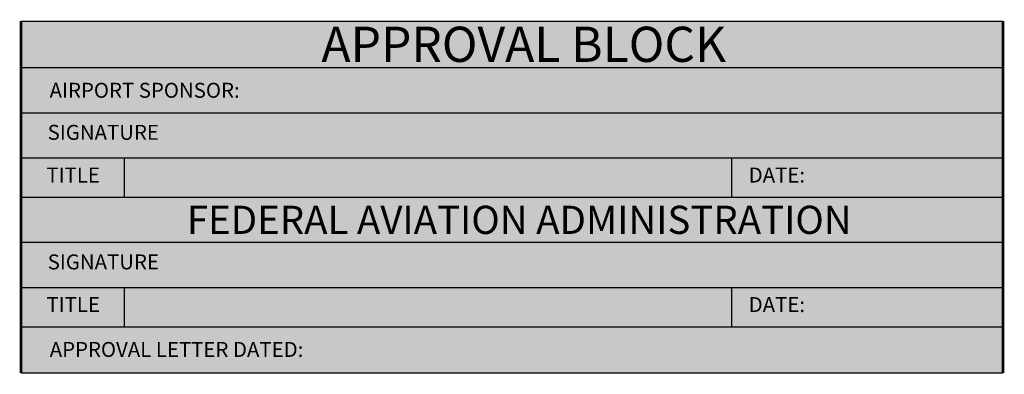
# Model space of a CAD drawing. Units: feet. Extents: x 0 to 5.6, y -0.01 to 2.01.
import ezdxf
from ezdxf.enums import TextEntityAlignment as Align

# ---------------------------------------------------------------- set-up
doc = ezdxf.new("R2010")
doc.units = ezdxf.units.FT
doc.header["$MEASUREMENT"] = 0
doc.layers.add('0-BLOCK_W', color=54, linetype='Continuous')
doc.styles.add('POP', font='swissl.ttf')

msp = doc.modelspace()

# ---------------------------------------------------------------- hatches: boundary and pattern name
at = {"layer": '0-BLOCK_W'}
msp.add_hatch(color=256, dxfattribs=at).paths.add_polyline_path([(0.008, 0.0003), (5.588, 0.0003), (5.588, 2.0002), (0.008, 2.0002)])

# ---------------------------------------------------------------- linework, layer by layer
at = {"color": 0, "linetype": 'ByBlock'}
for p, q in [((0.008, 2.0002), (5.588, 2.0002)), ((0.008, 1.7356), (5.588, 1.7356)), ((0.008, 1.479), (5.588, 1.479)), ((0.008, 1.2224), (5.588, 1.2224)), ((0.5962, 0.9994), (0.5962, 1.2224)), ((4.0471, 0.9994), (4.0471, 1.2224)), ((0.008, 0.9994), (5.588, 0.9994)), ((0.008, 0.7427), (5.588, 0.7427)), ((0.008, 0.4861), (5.588, 0.4861)), ((0.5962, 0.2631), (0.5962, 0.4861)), ((4.0471, 0.2631), (4.0471, 0.4861)), ((0.008, 0.2631), (5.588, 0.2631)), ((0.008, 0.0003), (5.588, 0.0003))]:
    msp.add_line(p, q, dxfattribs=at)
at = {"color": 0, "linetype": 'ByBlock', "const_width": 0.015, "flags": 128}
for points in [[(0.008, 0.0003), (0.008, 2.0002)], [(5.588, 0.0003), (5.588, 2.0002)]]:
    msp.add_lwpolyline(points, dxfattribs=at)

# ---------------------------------------------------------------- texts
at = {"color": 0, "linetype": 'ByBlock', "style": 'POP'}
for s, height, p in [('APPROVAL BLOCK', 0.199999, (2.8646, 1.7679)), ('FEDERAL AVIATION ADMINISTRATION', 0.159999, (2.8392, 0.7905))]:
    msp.add_text(s, height=height, dxfattribs=at).set_placement(p, align=Align.CENTER)
at = {"style": 'POP'}
msp.add_text('AIRPORT SPONSOR:', height=0.085, dxfattribs=at).set_placement((0.7105, 1.5956), align=Align.MIDDLE)
at = {"color": 0, "linetype": 'ByBlock', "style": 'POP'}
for s, p in [('SIGNATURE', (0.4754, 1.3566)), ('TITLE', (0.3041, 1.1141)), ('DATE:', (4.303, 1.1141)), ('SIGNATURE', (0.4756, 0.6204)), ('TITLE', (0.3046, 0.3778)), ('DATE:', (4.303, 0.3778)), ('APPROVAL LETTER DATED:', (0.8918, 0.123))]:
    msp.add_text(s, height=0.085, dxfattribs=at).set_placement(p, align=Align.MIDDLE)

doc.saveas('drawing.dxf')
